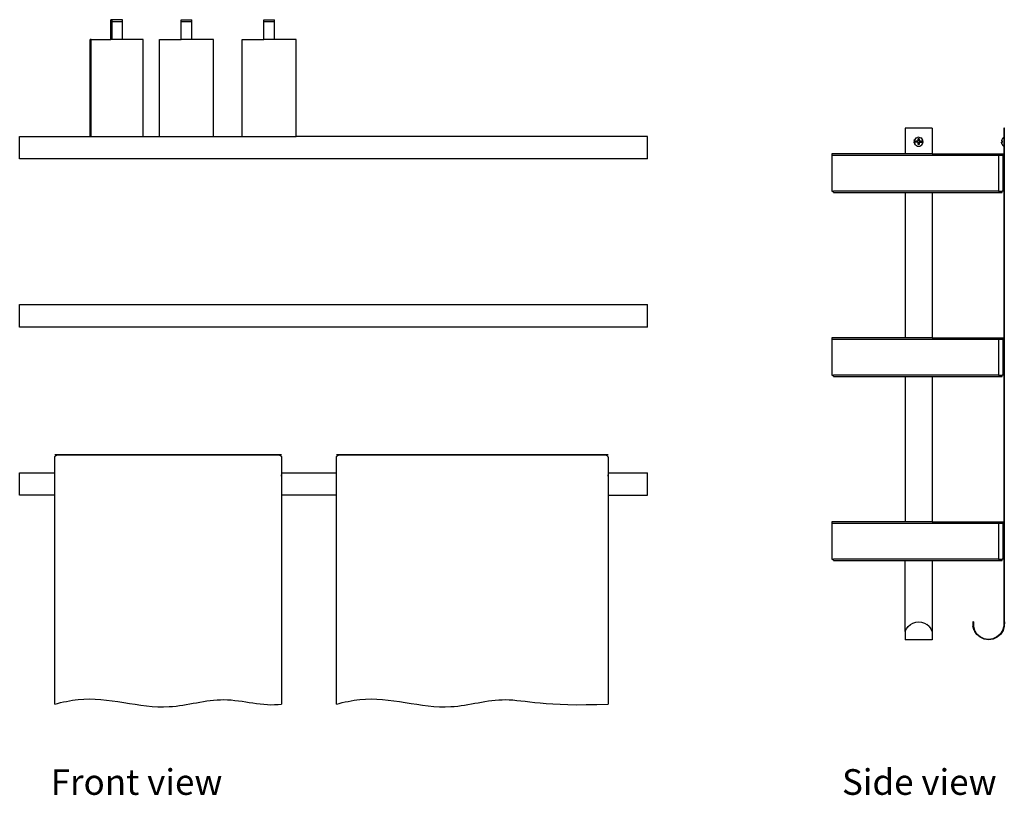
# Model space of a CAD drawing. Units: inches. Extents: x 59.5 to 92.4, y 19.1 to 40.8.
# Drawn here: x 91.7 to 92.4, y 34 to 34.6 of the extents above; entities that cross this region are included whole.
import ezdxf

# ---------------------------------------------------------------- set-up
doc = ezdxf.new("R2010")
doc.units = ezdxf.units.IN
doc.header["$MEASUREMENT"] = 0
doc.layers.add('Edges', color=7, linetype='Continuous')
doc.styles.get("Standard").update_dxf_attribs({"font": 'architxt.shx'})

# ---------------------------------------------------------------- blocks, each defined once
blk = doc.blocks.new('bath shelfs fr')
at = {"layer": 'Edges'}
for p, q in [((-445.9, 503.5), (-447.2, 503.5)), ((-447.2, 501.5), (-447.2, 503.5)), ((-445.9, 501.5), (-447.2, 501.5)), ((-447.2, 481.5), (-447.2, 501.5)), ((-445.9, 501.5), (-445.9, 503.5)), ((-434.3, 503.5), (-445.9, 503.5)), ((-445.9, 481.5), (-445.9, 501.5)), ((-445.9, 501.5), (-434.3, 501.5)), ((-434.3, 501.5), (-434.3, 503.5)), ((-434.3, 481.5), (-434.3, 501.5)), ((-368.8, 501.5), (-368.8, 503.5)), ((-368.8, 503.5), (-356.8, 503.5)), ((-368.8, 481.5), (-368.8, 501.5)), ((-368.8, 501.5), (-356.8, 501.5)), ((-356.8, 501.5), (-356.8, 503.5)), ((-356.8, 481.5), (-356.8, 501.5)), ((-276.8, 501.5), (-276.8, 503.5)), ((-276.8, 503.5), (-264.8, 503.5)), ((-276.8, 481.5), (-276.8, 501.5)), ((-276.8, 501.5), (-264.8, 501.5)), ((-264.8, 501.5), (-264.8, 503.5)), ((-264.8, 481.5), (-264.8, 501.5)), ((-469.1, 481.5), (-470.4, 481.5)), ((-470.4, 373.5), (-470.4, 481.5)), ((-469.1, 373.5), (-469.1, 481.5)), ((-469.1, 481.5), (-447.2, 481.5)), ((-445.9, 481.5), (-447.2, 481.5)), ((-434.3, 481.5), (-445.9, 481.5)), ((-411.1, 481.5), (-434.3, 481.5)), ((-411.1, 373.5), (-411.1, 481.5)), ((-392.8, 373.5), (-392.8, 481.5)), ((-392.8, 481.5), (-368.8, 481.5)), ((-356.8, 481.5), (-368.8, 481.5)), ((-332.8, 481.5), (-356.8, 481.5)), ((-332.8, 373.5), (-332.8, 481.5)), ((-300.8, 373.5), (-300.8, 481.5)), ((-300.8, 481.5), (-276.8, 481.5)), ((-264.8, 481.5), (-276.8, 481.5)), ((-240.8, 481.5), (-264.8, 481.5)), ((-240.8, 373.5), (-240.8, 481.5)), ((-548.9, 348.5), (-548.9, 373.5)), ((-548.9, 373.5), (-470.4, 373.5)), ((-470.4, 373.5), (-469.1, 373.5)), ((-469.1, 373.5), (-411.1, 373.5)), ((-411.1, 373.5), (-392.8, 373.5)), ((-392.8, 373.5), (-332.8, 373.5)), ((-332.8, 373.5), (-300.8, 373.5)), ((-300.8, 373.5), (-240.8, 373.5)), ((151.1, 373.5), (-240.8, 373.5)), ((151.1, 348.5), (151.1, 373.5)), ((468.4, 382.5), (438.4, 382.5)), ((438.4, 382.5), (438.4, 354)), ((468.4, 382.5), (468.4, 354)), ((548.4, 382.5), (548.4, 372.5)), ((548.9, 382.5), (548.4, 382.5)), ((548.9, -167.5), (548.9, 382.5)), ((448.5, 368.8), (448.4, 367.5)), ((448.5, 366.2), (448.4, 367.5)), ((448.5, 368.8), (449, 370)), ((448.5, 366.2), (449, 365)), ((449.8, 371), (449, 370)), ((449.8, 364), (449, 365)), ((452.8, 368.1), (449.6, 368.1)), ((449.6, 366.9), (449.6, 368.1)), ((452.8, 366.9), (449.6, 366.9)), ((450.9, 371.8), (449.8, 371)), ((449.8, 364), (450.9, 363.2)), ((450.9, 371.8), (452.1, 372.3)), ((450.9, 363.2), (452.1, 362.7)), ((453.4, 372.5), (452.1, 372.3)), ((452.1, 362.7), (453.4, 362.5)), ((454, 370.7), (452.8, 370.7)), ((452.8, 368.1), (452.8, 370.7)), ((452.8, 364.3), (452.8, 366.9)), ((453.9, 364.3), (452.8, 364.3)), ((453.4, 372.5), (454.6, 372.3)), ((453.4, 362.5), (454.6, 362.7)), ((453.9, 364.3), (454, 364.3)), ((454, 370.7), (454, 368.1)), ((456.9, 368.1), (454, 368.1)), ((454, 366.9), (454, 364.3)), ((454, 366.9), (456.9, 366.9)), ((454.6, 372.3), (455.9, 371.8)), ((454.6, 362.7), (455.9, 363.2)), ((456.9, 371), (455.9, 371.8)), ((455.9, 363.2), (456.9, 364)), ((457.7, 370), (456.9, 371)), ((457, 368), (456.9, 368.1)), ((456.9, 366.9), (457, 367)), ((456.9, 364), (457.7, 365)), ((457, 367), (457, 368)), ((458.2, 368.8), (457.7, 370)), ((457.7, 365), (458.2, 366.2)), ((458.4, 367.5), (458.2, 368.8)), ((458.2, 366.2), (458.4, 367.5)), ((546.1, 369.3), (545.9, 368.8)), ((545.9, 368.8), (545.9, 368.5)), ((545.9, 368.5), (545.9, 368.3)), ((545.9, 368.3), (545.9, 368.1)), ((546.9, 368.1), (545.9, 368.1)), ((545.9, 366.7), (545.9, 366.9)), ((545.9, 366.9), (546.9, 366.9)), ((545.9, 366.7), (545.9, 366.5)), ((545.9, 366.2), (545.9, 366.5)), ((545.9, 366.2), (546.1, 365.7)), ((546.2, 369.8), (546.1, 369.3)), ((546.2, 365.3), (546.1, 365.7)), ((546.4, 370.3), (546.2, 369.8)), ((546.2, 365.2), (546.2, 365.3)), ((546.4, 364.7), (546.2, 365.2)), ((546.7, 370.7), (546.4, 370.3)), ((546.7, 364.3), (546.4, 364.7)), ((546.7, 370.8), (546.6, 370.7)), ((546.6, 370.7), (546.7, 370.7)), ((546.7, 364.3), (546.6, 364.3)), ((546.6, 364.3), (546.7, 364.2)), ((546.9, 371.2), (546.7, 370.8)), ((546.7, 364.2), (546.9, 363.8)), ((547.2, 371.5), (546.9, 371.2)), ((546.9, 368), (546.9, 368.1)), ((546.9, 367.5), (546.9, 368)), ((546.9, 367), (546.9, 367.5)), ((546.9, 366.9), (546.9, 367)), ((546.9, 363.8), (547.2, 363.5)), ((547.6, 371.9), (547.2, 371.5)), ((547.2, 363.5), (547.6, 363.1)), ((548, 372.2), (547.6, 371.9)), ((547.6, 363.1), (548, 362.8)), ((548.4, 372.5), (548, 372.2)), ((548, 362.8), (548.4, 362.5)), ((548.4, 372.5), (548.4, 362.5)), ((548.4, 362.5), (548.4, 354)), ((356.6, 354), (356.6, 352.5)), ((438.4, 354), (356.6, 354)), ((356.6, 352.5), (356.6, 312.5)), ((356.6, 352.5), (542.4, 352.5)), ((468.4, 354), (438.4, 354)), ((468.4, 354), (548.4, 354)), ((542.4, 352.5), (542.4, 312.5)), ((542.4, 352.5), (547.4, 352.5)), ((547.4, 312.5), (547.4, 352.5)), ((548.4, 352.5), (547.4, 352.5)), ((548.4, 354), (548.4, 352.5)), ((548.4, 352.5), (548.4, 149)), ((151.1, 348.5), (-548.9, 348.5)), ((356.6, 312.5), (358.6, 312.5)), ((358.6, 311), (358.6, 312.5)), ((542.4, 312.5), (358.6, 312.5)), ((358.6, 311), (438.4, 311)), ((438.4, 311), (438.4, 149)), ((438.4, 311), (468.4, 311)), ((468.4, 311), (468.4, 149)), ((468.4, 311), (546.4, 311)), ((542.4, 312.5), (546.4, 312.5)), ((546.4, 311), (546.4, 312.5)), ((547.4, 312.5), (546.4, 312.5)), ((-548.9, 186), (151.1, 186)), ((-548.9, 161), (-548.9, 186)), ((151.1, 161), (151.1, 186)), ((151.1, 161), (-548.9, 161)), ((356.6, 149), (356.6, 147.5)), ((438.4, 149), (356.6, 149)), ((356.6, 147.5), (356.6, 107.5)), ((356.6, 147.5), (542.4, 147.5)), ((468.4, 149), (438.4, 149)), ((468.4, 149), (548.4, 149)), ((542.4, 147.5), (542.4, 107.5)), ((542.4, 147.5), (547.4, 147.5)), ((547.4, 107.5), (547.4, 147.5)), ((548.4, 147.5), (547.4, 147.5)), ((548.4, 149), (548.4, 147.5)), ((548.4, 147.5), (548.4, -56)), ((356.6, 107.5), (358.6, 107.5)), ((358.6, 106), (358.6, 107.5)), ((542.4, 107.5), (358.6, 107.5)), ((358.6, 106), (438.4, 106)), ((438.4, 106), (438.4, -56)), ((438.4, 106), (468.4, 106)), ((468.4, 106), (468.4, -56)), ((468.4, 106), (546.4, 106)), ((542.4, 107.5), (546.4, 107.5)), ((546.4, 106), (546.4, 107.5)), ((547.4, 107.5), (546.4, 107.5)), ((-256.8, 18.5), (-509.8, 18.5)), ((107.2, 18.5), (-195.8, 18.5)), ((-548.9, -1.5), (-509.8, -1.5)), ((-548.9, -26.5), (-548.9, -1.5)), ((-256.8, -1.5), (-195.8, -1.5)), ((-256.8, -5), (-256.8, -3.5)), ((107.2, -1.5), (151.1, -1.5)), ((107.2, -5), (107.2, -3.5)), ((151.1, -26.5), (151.1, -1.5)), ((-509.8, -26.5), (-548.9, -26.5)), ((-195.8, -26.5), (-256.8, -26.5)), ((107.2, -26.5), (151.1, -26.5)), ((356.6, -56), (356.6, -57.5)), ((438.4, -56), (356.6, -56)), ((356.6, -57.5), (356.6, -97.5)), ((356.6, -57.5), (542.4, -57.5)), ((468.4, -56), (438.4, -56)), ((468.4, -56), (548.4, -56)), ((542.4, -57.5), (542.4, -97.5)), ((542.4, -57.5), (547.4, -57.5)), ((547.4, -97.5), (547.4, -57.5)), ((548.4, -57.5), (547.4, -57.5)), ((548.4, -56), (548.4, -57.5)), ((548.4, -57.5), (548.4, -167.5)), ((356.6, -97.5), (358.6, -97.5)), ((358.6, -99), (358.6, -97.5)), ((542.4, -97.5), (358.6, -97.5)), ((542.4, -97.5), (546.4, -97.5)), ((546.4, -99), (546.4, -97.5)), ((547.4, -97.5), (546.4, -97.5)), ((358.6, -99), (438.4, -99)), ((438.4, -178.4), (438.4, -99)), ((438.4, -99), (468.4, -99)), ((468.4, -99), (468.4, -178.4)), ((468.4, -99), (546.4, -99)), ((438.4, -178.4), (439.7, -175.4)), ((439.7, -175.4), (441.6, -172.7)), ((441.6, -172.7), (444.1, -170.5)), ((444.1, -170.5), (446.9, -168.9)), ((446.9, -168.9), (450.1, -167.8)), ((450.1, -167.8), (453.4, -167.5)), ((453.4, -167.5), (456.6, -167.8)), ((456.6, -167.8), (459.8, -168.9)), ((459.8, -168.9), (462.6, -170.5)), ((465.1, -172.7), (462.6, -170.5)), ((465.1, -172.7), (467, -175.4)), ((468.4, -178.4), (467, -175.4)), ((514.4, -167.5), (513.9, -167.5)), ((513.9, -167.5), (513.9, -172.5)), ((515.3, -177.3), (513.9, -172.5)), ((514.4, -167.5), (514.4, -172.4)), ((514.4, -172.4), (515.8, -177)), ((548.3, -172.4), (546.9, -177)), ((548.8, -172.5), (547.4, -177.3)), ((548.4, -167.5), (548.3, -172.4)), ((548.9, -167.5), (548.8, -172.5)), ((438.4, -178.4), (438.4, -187.5)), ((468.4, -178.4), (468.4, -187.5)), ((515.3, -177.3), (516.1, -178.4)), ((516.7, -178.4), (515.8, -177)), ((516.7, -178.4), (516.1, -178.4)), ((518.1, -181.5), (516.1, -178.4)), ((518.4, -181.1), (516.7, -178.4)), ((521.9, -184.7), (518.1, -181.5)), ((522.1, -184.3), (518.4, -181.1)), ((526.4, -186.8), (521.9, -184.7)), ((526.5, -186.3), (522.1, -184.3)), ((531.4, -187), (526.5, -186.3)), ((536.2, -186.3), (531.4, -187)), ((540.6, -184.3), (536.2, -186.3)), ((540.8, -184.7), (536.3, -186.8)), ((544.3, -181.1), (540.6, -184.3)), ((544.6, -181.5), (540.8, -184.7)), ((546.9, -177), (544.3, -181.1)), ((547.4, -177.3), (544.6, -181.5)), ((468.4, -187.5), (438.4, -187.5)), ((531.4, -187.5), (526.4, -186.8)), ((536.3, -186.8), (531.4, -187.5))]:
    blk.add_line(p, q, dxfattribs=at)
for points in [[(-509.8, -259.1), (-509.8, 15.5, -0.414214), (-506.8, 18.5), (-259.8, 18.5, -0.414214), (-256.8, 15.5), (-256.8, -259.1)], [(-195.8, -259.1), (-195.8, 15.5, -0.414214), (-192.8, 18.5), (104.2, 18.5, -0.414214), (107.2, 15.5), (107.2, -259.1)]]:
    blk.add_lwpolyline(points, format="xyb", dxfattribs=at)
for points in [[(-509.8, -259.1), (-501.1, -257), (-459.1, -247), (-395.1, -272), (-320.5, -246.9), (-277.8, -262.2), (-256.8, -259.1)], [(-195.8, -259.1), (-187.1, -257), (-145.1, -247), (-81.1, -272), (-6.5, -246.9), (36.2, -262.2), (107.2, -259.1)]]:
    blk.add_open_spline(points, degree=3, knots=[0, 0, 0, 0, 26.792792, 128.390917, 189.900807, 254.494956, 254.494956, 254.494956, 254.494956], dxfattribs=at)

msp = doc.modelspace()

# ---------------------------------------------------------------- block references
at = {"xscale": 0.0006802737504615556, "yscale": 0.0006802737504615556, "zscale": 0.0006802737504615556}
msp.add_blockref('bath shelfs fr', (92.05244, 34.28082), dxfattribs=at)

# ---------------------------------------------------------------- texts
for s, p in [('Front view', (91.70258, 34.03573)), ('Side view', (92.30271, 34.03573))]:
    msp.add_text(s, height=0.019448).set_placement(p)

doc.saveas('drawing.dxf')
